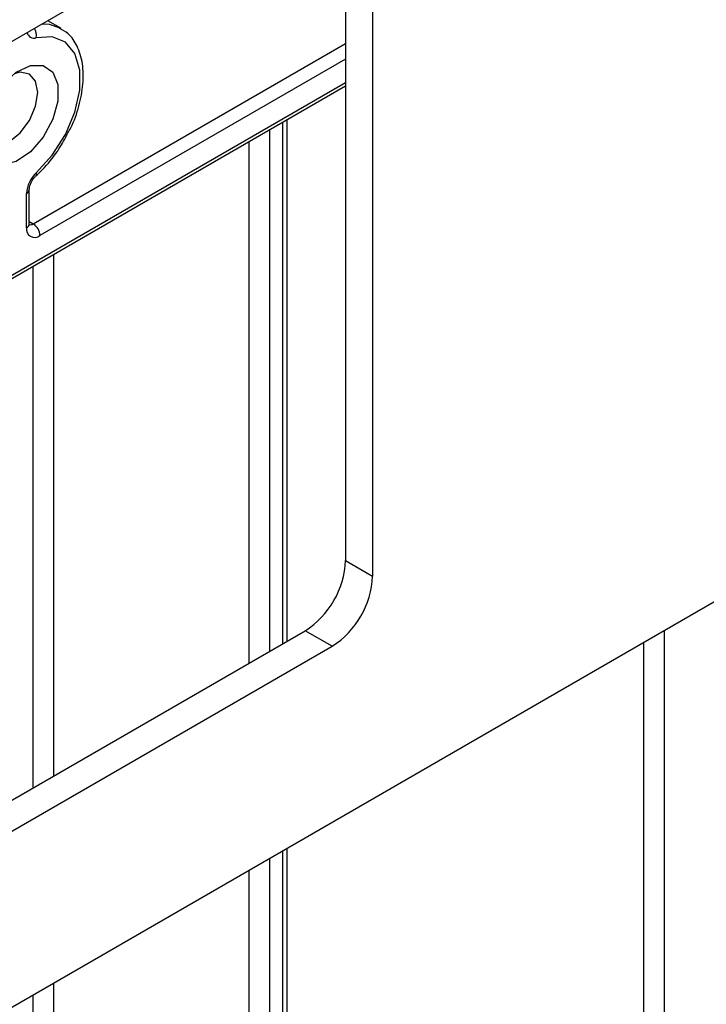
# Model space of a CAD drawing. Units: millimetres. Extents: x 5 to 419, y -29 to 291.
# Drawn here: x 360 to 365, y 144 to 152 of the extents above; entities that cross this region are included whole.
import ezdxf

# ---------------------------------------------------------------- set-up
doc = ezdxf.new("R2010")
doc.units = ezdxf.units.MM

msp = doc.modelspace()

# ---------------------------------------------------------------- linework, layer by layer
at = {"color": 7, "linetype": 'Continuous', "lineweight": 25}
for p, q in [((391.847346, 162.710377), (342.400379, 134.16525)), ((362.391505, 152.9381), (352.097844, 146.995696)), ((362.49252, 152.879728), (362.49252, 147.666888)), ((362.69455, 152.763098), (362.69455, 147.550258)), ((360.359401, 151.652474), (360.261947, 151.708733)), ((360.35204, 151.656552), (360.359401, 151.652474)), ((352.310332, 145.344433), (362.49252, 151.222485)), ((362.053974, 147.063772), (362.053974, 150.969318)), ((360.103303, 150.159002), (360.103303, 150.416621)), ((360.124223, 150.18816), (360.124223, 150.445778)), ((362.49252, 147.666888), (362.69455, 147.550258)), ((352.097844, 141.316001), (362.18948, 147.142001)), ((362.39151, 147.025371), (362.18948, 147.142001)), ((352.097844, 141.082738), (362.39151, 147.025371)), ((362.053974, 138.68333), (362.053974, 145.511029))]:
    msp.add_line(p, q, dxfattribs=at)
at = {"color": 8, "linetype": 'Continuous', "lineweight": 25}
for p, q in [((360.15381, 150.18815), (362.49252, 151.538259)), ((362.49252, 151.42162), (360.204318, 150.100669)), ((352.325128, 145.377136), (362.49252, 151.246647)), ((362.022592, 147.045655), (362.022592, 150.951202)), ((361.921577, 150.892887), (361.921577, 146.987338)), ((361.770054, 146.899862), (361.770054, 150.805414)), ((360.124223, 150.20523), (360.15381, 150.18815)), ((360.305333, 149.959849), (360.305333, 146.054264)), ((360.15381, 145.966789), (360.15381, 149.872377)), ((364.876273, 147.140308), (364.876273, 142.065592)), ((364.72475, 142.065592), (364.72475, 147.052835)), ((362.022592, 138.639594), (362.022592, 145.492913)), ((361.921577, 145.434598), (361.921577, 138.581279)), ((361.770054, 138.581279), (361.770054, 145.347126)), ((360.305333, 144.50156), (360.305333, 139.426844)), ((360.15381, 139.426844), (360.15381, 144.414088))]:
    msp.add_line(p, q, dxfattribs=at)
at = {"color": 8, "linetype": 'Continuous', "lineweight": 25, "flags": 128}
msp.add_lwpolyline([(360.22236, 151.685879), (360.272247, 151.682653), (360.35204, 151.656552)], dxfattribs=at)
at = {"color": 7, "linetype": 'Continuous', "lineweight": 25, "flags": 128}
for points in [[(360.176768, 150.571258), (360.295759, 150.701323), (360.39478, 150.856324), (360.465693, 151.023521), (360.502669, 151.189172), (360.502669, 151.339662), (360.465693, 151.462621), (360.39478, 151.547944), (360.295759, 151.588617), (360.176768, 151.581298)], [(359.762376, 150.837055), (359.781987, 150.969524), (359.838173, 151.106745), (359.923344, 151.230186), (360.025998, 151.323175), (360.132272, 151.373154), (360.227811, 151.373372), (360.299714, 151.3238), (360.338269, 151.231134), (360.338269, 151.107888), (360.299714, 150.970707), (360.227811, 150.838118), (360.132272, 150.728029), (360.025998, 150.655306), (359.923344, 150.629773), (359.838173, 150.654877), (359.781987, 150.727228), (359.762376, 150.837055)], [(359.76542, 150.88724), (359.778561, 150.842264), (359.824651, 150.789217), (359.89363, 150.775814), (359.974996, 150.804096), (360.056362, 150.869758), (360.125341, 150.962802), (360.171432, 151.069063), (360.187616, 151.172365), (360.171432, 151.256981), (360.125341, 151.310028), (360.056362, 151.32343), (360.010811, 151.312315)]]:
    msp.add_lwpolyline(points, dxfattribs=at)
at = {"color": 8, "linetype": 'Continuous', "lineweight": 25}
for centre, radius, start, end in [((360.083113, 151.599784), 0.095462, 348.8347928, 32.9667586), ((360.160512, 151.633411), 0.054589, 194.5727438, 287.3247462), ((360.156669, 150.561398), 0.022387, 321.4216796, 26.1320962), ((360.088466, 150.449355), 0.035939, 294.3814569, 354.2272313), ((360.088477, 150.191725), 0.035924, 294.3746583, 354.3052007), ((360.131907, 150.2201), 0.038737, 258.3477375, 304.4329877)]:
    msp.add_arc(centre, radius, start, end, dxfattribs=at)
at = {"color": 7, "linetype": 'Continuous', "lineweight": 25}
for centre, radius, start, end in [((360.32689, 150.405168), 0.223881, 132.109078, 177.0677329), ((360.09466, 150.095678), 0.109772, 2.6054785, 57.3945217), ((360.164885, 150.149013), 0.062387, 170.785963, 309.2032852), ((361.834568, 147.696829), 0.658633, 302.6061603, 357.3944683), ((362.036599, 147.580199), 0.658633, 302.6061603, 357.3944683)]:
    msp.add_arc(centre, radius, start, end, dxfattribs=at)
for points, knots in [([(360.413189, 150.868613), (360.420315, 150.880963), (360.457422, 150.945272), (360.499143, 151.071621), (360.531514, 151.235483), (360.528011, 151.389884), (360.489152, 151.516965), (360.427746, 151.610064), (360.371533, 151.640194), (360.347862, 151.652882)], [0, 0, 0, 0, 0.04081736, 0.21254414, 0.38513209, 0.55932087, 0.73511206, 0.88845664, 1, 1, 1, 1]), ([(360.174179, 150.547445), (360.195578, 150.568009), (360.257453, 150.627468), (360.342961, 150.734776), (360.39199, 150.828212), (360.413189, 150.868613)], [0, 0, 0, 0, 0.2308243, 0.66741406, 1, 1, 1, 1]), ([(360.124223, 150.445778), (360.124522, 150.450993), (360.125135, 150.461705), (360.13169, 150.484826), (360.143459, 150.50982), (360.158847, 150.532313), (360.169558, 150.542884), (360.174179, 150.547445)], [0, 0, 0, 0, 0.187304073, 0.384717255, 0.600865114, 0.827783618, 1, 1, 1, 1]), ([(360.125347, 150.178128), (360.125187, 150.178269), (360.124884, 150.178537), (360.124435, 150.185075), (360.124223, 150.18816)], [0, 0, 0, 0, 0.52826047, 1, 1, 1, 1])]:
    msp.add_open_spline(points, degree=3, knots=knots, dxfattribs=at)

doc.saveas('drawing.dxf')
